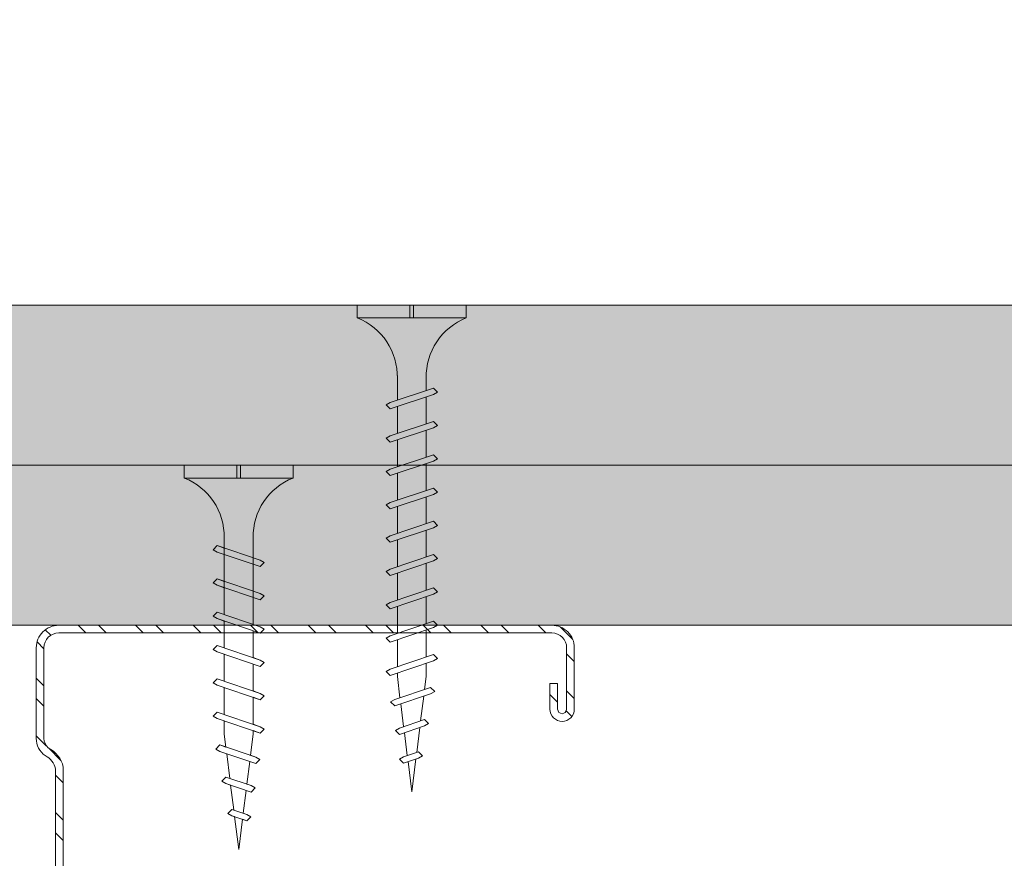
# Model space of a CAD drawing. Units: millimetres. Extents: x 398 to 6338, y 421 to 3571.
# Drawn here: x 1556 to 1633, y 2653 to 2719 of the extents above; entities that cross this region are included whole.
import ezdxf
from ezdxf import colors
from ezdxf.entities.mleader import LeaderData, LeaderLine
from ezdxf.math import Vec2, Vec3

# ---------------------------------------------------------------- set-up
doc = ezdxf.new("R2010")
doc.units = ezdxf.units.MM
doc.linetypes.add('DASHED2', pattern=[0.375, 0.25, -0.125])
for name, color, linetype, lineweight in [('DLS_AlçıLevha', 7, 'Continuous', 13), ('DLS_Hatch_BOARDEX', 30, 'Continuous', 0), ('DLS_Hatch_COREX', 82, 'Continuous', 0), ('DLS_Kesik', 151, 'DASHED2', 5), ('DLS_Multileader', 254, 'Continuous', 0), ('DLS_Profil_C', 4, 'Continuous', 0), ('DLS_Vida', 251, 'Continuous', 0)]:
    doc.layers.add(name, color=color, linetype=linetype, lineweight=lineweight)
doc.styles.get("Standard").update_dxf_attribs({"font": 'arial.ttf'})

# ---------------------------------------------------------------- blocks, each defined once
blk = doc.blocks.new('*U47')
at = {"layer": 'DLS_Hatch_COREX'}
h = blk.add_hatch(dxfattribs=at)
h.set_pattern_fill('AR-SAND', color=256, scale=0.015, style=0)
h.set_pattern_definition([(37.5, (-41.1775, 0), (-0.0240005, 0.73412), [0, -0.57912, 0, -0.6477, 0, -0.619125]), (7.5, (-41.1775, 0), (0.674285, 1.075238), [0, -0.31242, 0, -0.52197, 0, -0.200025]), (327.5, (-41.64614, 0), (1.1864886, 0.002156), [0, -0.1905, 0, -0.6858, 0, -0.89535]), (317.5, (-41.6461, 0), (1.145335, 0.334394), [0, -0.09525, 0, -0.44958, 0, -0.51435])])
h.paths.add_polyline_path([(39.4088, 1.25), (-25.5516, 1.25), (-26.2516, 1.1), (-26.2516, 0), (40.1088, 0), (40.1088, 1.1)])
at = {"layer": 'DLS_AlçıLevha'}
blk.add_lwpolyline([(39.4088, 1.25), (-25.5516, 1.25), (-26.2516, 1.1), (-26.2516, 0), (40.1088, 0), (40.1088, 1.1)], close=True, dxfattribs=at)
blk = doc.blocks.new('*U43')
at = {"layer": 'DLS_Hatch_BOARDEX'}
h = blk.add_hatch(dxfattribs=at)
h.set_pattern_fill('AR-SAND', color=256, scale=0.01, style=0)
h.set_pattern_definition([(37.5, (-30.91385, 4e-15), (-0.0160003, 0.4894132), [0, -0.38608, 0, -0.4318, 0, -0.41275]), (7.5, (-30.91385, 4e-15), (0.4495233, 0.716825), [0, -0.20828, 0, -0.34798, 0, -0.13335]), (327.5, (-31.22627, 4e-15), (0.7909924, 0.0014372), [0, -0.127, 0, -0.4572, 0, -0.5969]), (317.5, (-31.22627, 4e-15), (0.7635565, 0.2229293), [0, -0.0635, 0, -0.29972, 0, -0.3429])])
h.paths.add_polyline_path([(78.5436, 1.25), (-54.4227, 1.25), (-55.1227, 1.1), (-55.1227, 0), (79.2436, 0), (79.2436, 1.1)])
at = {"layer": 'DLS_AlçıLevha'}
blk.add_lwpolyline([(78.5436, 1.25), (-54.4227, 1.25), (-55.1227, 1.1), (-55.1227, 0), (79.2436, 0), (79.2436, 1.1)], close=True, dxfattribs=at)
blk = doc.blocks.new('DLS_Profil_Boardex_DC50')
h = blk.add_hatch()
h.set_pattern_fill('STEEL', color=256, scale=0.1)
h.set_pattern_definition([(45, (-138.25525, 426.21733), (-0.2245064, 0.2245064), []), (45, (-138.25525, 426.37608), (-0.2245064, 0.2245064), [])])
edge = h.paths.add_edge_path()
edge.add_line((1.995, -3.89), (1.795, -3.89))
edge.add_arc((1.795, -3.985), 0.095, 90, 270)
edge.add_line((1.795, -4.08), (2.275, -4.08))
edge.add_arc((2.275, -3.905), 0.175, -90, 0)
edge.add_line((2.45, -3.905), (2.45, -0.055))
edge.add_arc((2.275, -0.055), 0.175, 0, 90)
edge.add_line((2.275, 0.12), (1.5671, 0.12))
edge.add_arc((1.5624, -0.035), 0.155, 88.25786, 146.81303)
edge.add_arc((1.2973, 0.118), 0.1516, -77.51497, -26.68624, ccw=False)
edge.add_line((1.33, -0.03), (-1.3264, -0.03))
edge.add_arc((-1.2655, 0.1545), 0.1943, 208.61089, 251.72941, ccw=False)
edge.add_arc((-1.5675, -0.0567), 0.1767, 41.96774, 89.88772)
edge.add_line((-1.5671, 0.12), (-2.275, 0.12))
edge.add_arc((-2.275, -0.055), 0.175, 90, 180)
edge.add_line((-2.45, -0.055), (-2.45, -5.005))
edge.add_arc((-2.275, -5.005), 0.175, 180, 270)
edge.add_line((-2.275, -5.18), (-1.795, -5.18))
edge.add_arc((-1.795, -5.085), 0.095, -90, 90)
edge.add_line((-1.795, -4.99), (-1.995, -4.99))
edge.add_line((-1.995, -4.99), (-1.995, -5.05))
edge.add_line((-1.995, -5.05), (-1.795, -5.05))
edge.add_arc((-1.795, -5.085), 0.035, -90, 90, ccw=False)
edge.add_line((-1.795, -5.12), (-2.275, -5.12))
edge.add_arc((-2.275, -5.005), 0.115, -180, -90, ccw=False)
edge.add_line((-2.39, -5.005), (-2.39, -0.055))
edge.add_arc((-2.275, -0.055), 0.115, 90, 180, ccw=False)
edge.add_line((-2.275, 0.06), (-1.5671, 0.06))
edge.add_arc((-1.5652, -0.0454), 0.1054, 32.90197, 91.0271, ccw=False)
edge.add_arc((-1.3225, 0.0771), 0.1674, 202.93428, 266.35564)
edge.add_line((-1.3332, -0.09), (1.3436, -0.09))
edge.add_arc((1.3033, 0.1146), 0.2086, -78.85365, -24.85303)
edge.add_arc((1.5679, -0.0425), 0.1025, 90.41808, 137.32448, ccw=False)
edge.add_line((1.5671, 0.06), (2.275, 0.06))
edge.add_arc((2.275, -0.055), 0.115, 0, 90, ccw=False)
edge.add_line((2.39, -0.055), (2.39, -3.905))
edge.add_arc((2.275, -3.905), 0.115, -90, 0, ccw=False)
edge.add_line((2.275, -4.02), (1.795, -4.02))
edge.add_arc((1.795, -3.985), 0.035, -270, -90, ccw=False)
edge.add_line((1.795, -3.95), (1.995, -3.95))
edge.add_line((1.995, -3.95), (1.995, -3.89))
blk.add_lwpolyline([(1.995, -3.89), (1.795, -3.89, 1), (1.795, -4.08), (2.275, -4.08, 0.414214), (2.45, -3.905), (2.45, -0.055, 0.414214), (2.275, 0.12), (1.5671, 0.12, 0.261204), (1.4327, 0.0499, -0.225491), (1.33, -0.03), (-1.3264, -0.03, -0.190392), (-1.4361, 0.0615, 0.212192), (-1.5671, 0.12), (-2.275, 0.12, 0.414214), (-2.45, -0.055), (-2.45, -5.005, 0.414214), (-2.275, -5.18), (-1.795, -5.18, 1), (-1.795, -4.99), (-1.995, -4.99), (-1.995, -5.05), (-1.795, -5.05, -1), (-1.795, -5.12), (-2.275, -5.12, -0.414214), (-2.39, -5.005), (-2.39, -0.055, -0.414214), (-2.275, 0.06), (-1.5671, 0.06, -0.2592), (-1.4767, 0.0119, 0.284015), (-1.3332, -0.09), (1.3436, -0.09, 0.240082), (1.4925, 0.027, -0.207574), (1.5671, 0.06), (2.275, 0.06, -0.414214), (2.39, -0.055), (2.39, -3.905, -0.414214), (2.275, -4.02), (1.795, -4.02, -1), (1.795, -3.95), (1.995, -3.95)], format="xyb", close=True)
blk = doc.blocks.new('DLS_Vida_Borazan_38')
for p, q in [((0, -0.4105), (0, 0)), ((0, 0), (0.1, 0)), ((0.1, -0.85), (0.1, 0)), ((0.7796, -0.225), (0.7614, -0.2565)), ((0.7796, -0.225), (0.8111, -0.2565)), ((1.0396, -0.225), (1.0214, -0.2565)), ((1.0396, -0.225), (1.0711, -0.2565)), ((1.2996, -0.225), (1.2814, -0.2565)), ((1.2996, -0.225), (1.3311, -0.2565)), ((1.5596, -0.225), (1.5414, -0.2565)), ((1.5596, -0.225), (1.5911, -0.2565)), ((1.8196, -0.225), (1.8014, -0.2565)), ((1.8196, -0.225), (1.8511, -0.2565)), ((2.0796, -0.225), (2.0614, -0.2565)), ((2.0796, -0.225), (2.1111, -0.2565)), ((2.3396, -0.225), (2.3214, -0.2565)), ((2.3396, -0.225), (2.3711, -0.2565)), ((2.5996, -0.225), (2.5814, -0.2565)), ((2.5996, -0.225), (2.6311, -0.2565)), ((2.8596, -0.225), (2.8414, -0.2565)), ((2.8596, -0.225), (2.8911, -0.2565)), ((0.6481, -0.5935), (0.7614, -0.2565)), ((0.6978, -0.5935), (0.8111, -0.2565)), ((0.9081, -0.5935), (1.0214, -0.2565)), ((0.9578, -0.5935), (1.0711, -0.2565)), ((1.1681, -0.5935), (1.2814, -0.2565)), ((1.2178, -0.5935), (1.3311, -0.2565)), ((1.4281, -0.5935), (1.5414, -0.2565)), ((1.4778, -0.5935), (1.5911, -0.2565)), ((1.6881, -0.5935), (1.8014, -0.2565)), ((1.7378, -0.5935), (1.8511, -0.2565)), ((1.9481, -0.5935), (2.0614, -0.2565)), ((1.9978, -0.5935), (2.1111, -0.2565)), ((2.2081, -0.5935), (2.3214, -0.2565)), ((2.2578, -0.5935), (2.3711, -0.2565)), ((2.4681, -0.5935), (2.5814, -0.2565)), ((2.5178, -0.5935), (2.6311, -0.2565)), ((2.7281, -0.5935), (2.8414, -0.2565)), ((2.7778, -0.5935), (2.8911, -0.2565)), ((2.9845, -0.5723), (3.0789, -0.2915)), ((3.0342, -0.5723), (3.1286, -0.2916)), ((3.0971, -0.2601), (3.0789, -0.2915)), ((3.0971, -0.2601), (3.1286, -0.2916)), ((3.3201, -0.2971), (3.3019, -0.3286)), ((3.3201, -0.2971), (3.3516, -0.3286)), ((0.55, -0.3125), (0.7426, -0.3125)), ((0.5712, -0.3125), (0.7426, -0.3125)), ((0.7922, -0.3125), (1.0026, -0.3125)), ((1.0513, -0.3125), (1.262, -0.3125)), ((1.0522, -0.3125), (1.2626, -0.3125)), ((1.3122, -0.3125), (1.5226, -0.3125)), ((1.5713, -0.3125), (1.782, -0.3125)), ((1.5722, -0.3125), (1.7826, -0.3125)), ((1.8322, -0.3125), (2.0426, -0.3125)), ((2.0922, -0.3125), (2.3026, -0.3125)), ((2.3522, -0.3125), (2.5626, -0.3125)), ((2.6122, -0.3125), (2.8226, -0.3125)), ((2.8722, -0.3125), (2.9, -0.3125)), ((3.065, -0.3331), (2.9, -0.3125)), ((3.2909, -0.3614), (3.1126, -0.3391)), ((3.2357, -0.5253), (3.3019, -0.3286)), ((3.2854, -0.5253), (3.3516, -0.3286)), ((3.5167, -0.3896), (3.3385, -0.3673)), ((3.4869, -0.4783), (3.5261, -0.3617)), ((3.5443, -0.3302), (3.5261, -0.3617)), ((3.5366, -0.4783), (3.5758, -0.3617)), ((3.5443, -0.3302), (3.5758, -0.3617)), ((0, -0.4105), (0.1, -0.4105)), ((0.1, -0.4105), (0, -0.4105)), ((0, -0.4105), (0.1, -0.4105)), ((0.1, -0.4395), (0, -0.4395)), ((0, -0.4395), (0.1, -0.4395)), ((0, -0.85), (0, -0.4395)), ((3.5438, -0.457), (3.8, -0.425)), ((3.8, -0.425), (3.5644, -0.3956)), ((0.55, -0.5375), (0.6669, -0.5375)), ((0.57, -0.5375), (0.6669, -0.5375)), ((0.7166, -0.5375), (0.9269, -0.5375)), ((0.9759, -0.5375), (1.1859, -0.5375)), ((0.9766, -0.5375), (1.1869, -0.5375)), ((1.2366, -0.5375), (1.4469, -0.5375)), ((1.4959, -0.5375), (1.7059, -0.5375)), ((1.4966, -0.5375), (1.7069, -0.5375)), ((1.7566, -0.5375), (1.9669, -0.5375)), ((2.0166, -0.5375), (2.2269, -0.5375)), ((2.2766, -0.5375), (2.4869, -0.5375)), ((2.5366, -0.5375), (2.7469, -0.5375)), ((2.7966, -0.5375), (2.9, -0.5375)), ((2.9, -0.5375), (3.0005, -0.5249)), ((3.0523, -0.5185), (3.2462, -0.4942)), ((3.2672, -0.5568), (3.2357, -0.5253)), ((3.2672, -0.5568), (3.2854, -0.5253)), ((3.298, -0.4877), (3.4919, -0.4635)), ((3.5184, -0.5098), (3.4869, -0.4783)), ((3.5184, -0.5098), (3.5366, -0.4783)), ((0.6796, -0.625), (0.6481, -0.5935)), ((0.6796, -0.625), (0.6978, -0.5935)), ((0.9396, -0.625), (0.9081, -0.5935)), ((0.9396, -0.625), (0.9578, -0.5935)), ((1.1996, -0.625), (1.1681, -0.5935)), ((1.1996, -0.625), (1.2178, -0.5935)), ((1.4596, -0.625), (1.4281, -0.5935)), ((1.4596, -0.625), (1.4778, -0.5935)), ((1.7196, -0.625), (1.6881, -0.5935)), ((1.7196, -0.625), (1.7378, -0.5935)), ((1.9796, -0.625), (1.9481, -0.5935)), ((1.9796, -0.625), (1.9978, -0.5935)), ((2.2396, -0.625), (2.2081, -0.5935)), ((2.2396, -0.625), (2.2578, -0.5935)), ((2.4996, -0.625), (2.4681, -0.5935)), ((2.4996, -0.625), (2.5178, -0.5935)), ((2.7596, -0.625), (2.7281, -0.5935)), ((2.7596, -0.625), (2.7778, -0.5935)), ((3.016, -0.6038), (2.9845, -0.5723)), ((3.016, -0.6038), (3.0342, -0.5723)), ((0, -0.85), (0.1, -0.85))]:
    blk.add_line(p, q)
for centre, radius, start, end in [((0.5606, 0.183), 0.4957, 201.67215, 271.22784), ((0.56, -1.0322), 0.4948, 88.84008, 158.39555)]:
    blk.add_arc(centre, radius, start, end)
blk = doc.blocks.new('DLS_Vida_BoardeXBorazan_30')
for p, q in [((0, 0), (0.1, 0)), ((0, 0), (0.1, 0)), ((0, 0), (0, -0.4105)), ((0.1, 0), (0.1, -0.85)), ((0.6281, -0.2565), (0.6596, -0.225)), ((0.6596, -0.225), (0.6281, -0.2565)), ((0.6596, -0.225), (0.6778, -0.2565)), ((0.6596, -0.225), (0.6778, -0.2565)), ((0.8881, -0.2565), (0.9196, -0.225)), ((0.9196, -0.225), (0.8881, -0.2565)), ((0.9196, -0.225), (0.9378, -0.2565)), ((0.9196, -0.225), (0.9378, -0.2565)), ((1.1481, -0.2565), (1.1796, -0.225)), ((1.1796, -0.225), (1.1481, -0.2565)), ((1.1796, -0.225), (1.1978, -0.2565)), ((1.1796, -0.225), (1.1978, -0.2565)), ((1.4081, -0.2565), (1.4396, -0.225)), ((1.4396, -0.225), (1.4081, -0.2565)), ((1.4396, -0.225), (1.4578, -0.2565)), ((1.4396, -0.225), (1.4578, -0.2565)), ((1.6681, -0.2565), (1.6996, -0.225)), ((1.6996, -0.225), (1.6681, -0.2565)), ((1.6996, -0.225), (1.7178, -0.2565)), ((1.6996, -0.225), (1.7178, -0.2565)), ((1.9281, -0.2565), (1.9596, -0.225)), ((1.9596, -0.225), (1.9281, -0.2565)), ((1.9596, -0.225), (1.9778, -0.2565)), ((1.9596, -0.225), (1.9778, -0.2565)), ((0.6469, -0.3125), (0.6281, -0.2565)), ((0.6281, -0.2565), (0.7414, -0.5935)), ((0.6778, -0.2565), (0.6966, -0.3125)), ((0.6778, -0.2565), (0.7911, -0.5935)), ((0.9069, -0.3125), (0.8881, -0.2565)), ((0.8881, -0.2565), (1.0014, -0.5935)), ((0.9378, -0.2565), (0.9566, -0.3125)), ((0.9378, -0.2565), (1.0511, -0.5935)), ((1.1669, -0.3125), (1.1481, -0.2565)), ((1.1481, -0.2565), (1.2614, -0.5935)), ((1.1978, -0.2565), (1.2166, -0.3125)), ((1.1978, -0.2565), (1.3111, -0.5935)), ((1.4269, -0.3125), (1.4081, -0.2565)), ((1.4081, -0.2565), (1.5214, -0.5935)), ((1.4578, -0.2565), (1.4766, -0.3125)), ((1.4578, -0.2565), (1.5711, -0.5935)), ((1.6869, -0.3125), (1.6681, -0.2565)), ((1.6681, -0.2565), (1.7814, -0.5935)), ((1.7178, -0.2565), (1.7366, -0.3125)), ((1.7178, -0.2565), (1.8311, -0.5935)), ((1.9469, -0.3125), (1.9281, -0.2565)), ((1.9281, -0.2565), (2.0414, -0.5935)), ((1.9778, -0.2565), (1.9966, -0.3125)), ((1.9778, -0.2565), (2.0911, -0.5935)), ((2.1845, -0.2777), (2.216, -0.2462)), ((2.216, -0.2462), (2.1845, -0.2777)), ((2.2005, -0.3251), (2.1845, -0.2777)), ((2.1845, -0.2777), (2.2789, -0.5585)), ((2.216, -0.2462), (2.2342, -0.2777)), ((2.216, -0.2462), (2.2342, -0.2777)), ((2.2342, -0.2777), (2.2523, -0.3315)), ((2.2342, -0.2777), (2.3286, -0.5584)), ((2.4357, -0.3247), (2.4672, -0.2932)), ((2.4672, -0.2932), (2.4357, -0.3247)), ((2.4672, -0.2932), (2.4854, -0.3247)), ((2.4672, -0.2932), (2.4854, -0.3247)), ((0.5581, -0.3126), (1.1669, -0.3125)), ((0.5661, -0.3125), (1.1669, -0.3125)), ((1.2166, -0.3125), (1.4269, -0.3125)), ((1.2166, -0.3125), (1.4269, -0.3125)), ((1.4766, -0.3125), (1.6869, -0.3125)), ((1.4766, -0.3125), (1.6869, -0.3125)), ((1.7366, -0.3125), (1.9469, -0.3125)), ((1.7366, -0.3125), (1.9469, -0.3125)), ((1.9966, -0.3125), (2.1, -0.3125)), ((1.9966, -0.3125), (2.1, -0.3125)), ((2.1, -0.3125), (2.2005, -0.3251)), ((2.1, -0.3125), (2.2005, -0.3251)), ((2.2523, -0.3315), (2.4462, -0.3558)), ((2.2523, -0.3315), (2.4462, -0.3558)), ((2.4462, -0.3558), (2.4357, -0.3247)), ((2.4357, -0.3247), (2.5019, -0.5214)), ((2.4854, -0.3247), (2.498, -0.3623)), ((2.4854, -0.3247), (2.5516, -0.5214)), ((2.498, -0.3623), (2.6919, -0.3865)), ((2.498, -0.3623), (2.6919, -0.3865)), ((2.6869, -0.3717), (2.7184, -0.3402)), ((2.7184, -0.3402), (2.6869, -0.3717)), ((2.6919, -0.3865), (2.6869, -0.3717)), ((2.6869, -0.3717), (2.7261, -0.4883)), ((2.7184, -0.3402), (2.7366, -0.3717)), ((2.7184, -0.3402), (2.7366, -0.3717)), ((2.7366, -0.3717), (2.7438, -0.393)), ((2.7366, -0.3717), (2.7758, -0.4883)), ((0, -0.4105), (0.1, -0.4105)), ((0.1, -0.4105), (0, -0.4105)), ((0, -0.4105), (0.1, -0.4105)), ((0, -0.4395), (0, -0.85)), ((0.1, -0.4395), (0, -0.4395)), ((0, -0.4395), (0.1, -0.4395)), ((2.7167, -0.4604), (2.5385, -0.4827)), ((2.7167, -0.4604), (2.5385, -0.4827)), ((2.7261, -0.4883), (2.7167, -0.4604)), ((2.7438, -0.393), (3, -0.425)), ((2.7438, -0.393), (3, -0.425)), ((3, -0.425), (2.7644, -0.4544)), ((3, -0.425), (2.7644, -0.4544)), ((2.7644, -0.4544), (2.7758, -0.4883)), ((1.2426, -0.5375), (0.5661, -0.5375)), ((0.5661, -0.5375), (1.2426, -0.5375)), ((0.7414, -0.5935), (0.7226, -0.5375)), ((0.7722, -0.5375), (0.7911, -0.5935)), ((1.0014, -0.5935), (0.9826, -0.5375)), ((1.0322, -0.5375), (1.0511, -0.5935)), ((1.2614, -0.5935), (1.2426, -0.5375)), ((1.2922, -0.5375), (1.3111, -0.5935)), ((1.5026, -0.5375), (1.2922, -0.5375)), ((1.2922, -0.5375), (1.5026, -0.5375)), ((1.5214, -0.5935), (1.5026, -0.5375)), ((1.5522, -0.5375), (1.5711, -0.5935)), ((1.7626, -0.5375), (1.5522, -0.5375)), ((1.5522, -0.5375), (1.7626, -0.5375)), ((1.7814, -0.5935), (1.7626, -0.5375)), ((1.8122, -0.5375), (1.8311, -0.5935)), ((2.0226, -0.5375), (1.8122, -0.5375)), ((1.8122, -0.5375), (2.0226, -0.5375)), ((2.0414, -0.5935), (2.0226, -0.5375)), ((2.0722, -0.5375), (2.0911, -0.5935)), ((2.1, -0.5375), (2.0722, -0.5375)), ((2.0722, -0.5375), (2.1, -0.5375)), ((2.265, -0.5169), (2.1, -0.5375)), ((2.265, -0.5169), (2.1, -0.5375)), ((2.2789, -0.5585), (2.265, -0.5169)), ((2.4909, -0.4886), (2.3126, -0.5109)), ((2.4909, -0.4886), (2.3126, -0.5109)), ((2.3126, -0.5109), (2.3286, -0.5584)), ((2.5019, -0.5214), (2.4909, -0.4886)), ((2.5201, -0.5529), (2.5019, -0.5214)), ((2.5201, -0.5529), (2.5019, -0.5214)), ((2.5516, -0.5214), (2.5201, -0.5529)), ((2.5201, -0.5529), (2.5516, -0.5214)), ((2.5385, -0.4827), (2.5516, -0.5214)), ((2.7443, -0.5198), (2.7261, -0.4883)), ((2.7443, -0.5198), (2.7261, -0.4883)), ((2.7758, -0.4883), (2.7443, -0.5198)), ((2.7443, -0.5198), (2.7758, -0.4883)), ((0.7596, -0.625), (0.7414, -0.5935)), ((0.7596, -0.625), (0.7414, -0.5935)), ((0.7911, -0.5935), (0.7596, -0.625)), ((0.7596, -0.625), (0.7911, -0.5935)), ((1.0196, -0.625), (1.0014, -0.5935)), ((1.0196, -0.625), (1.0014, -0.5935)), ((1.0511, -0.5935), (1.0196, -0.625)), ((1.0196, -0.625), (1.0511, -0.5935)), ((1.2796, -0.625), (1.2614, -0.5935)), ((1.2796, -0.625), (1.2614, -0.5935)), ((1.3111, -0.5935), (1.2796, -0.625)), ((1.2796, -0.625), (1.3111, -0.5935)), ((1.5396, -0.625), (1.5214, -0.5935)), ((1.5396, -0.625), (1.5214, -0.5935)), ((1.5711, -0.5935), (1.5396, -0.625)), ((1.5396, -0.625), (1.5711, -0.5935)), ((1.7996, -0.625), (1.7814, -0.5935)), ((1.7996, -0.625), (1.7814, -0.5935)), ((1.8311, -0.5935), (1.7996, -0.625)), ((1.7996, -0.625), (1.8311, -0.5935)), ((2.0596, -0.625), (2.0414, -0.5935)), ((2.0596, -0.625), (2.0414, -0.5935)), ((2.0911, -0.5935), (2.0596, -0.625)), ((2.0596, -0.625), (2.0911, -0.5935)), ((2.2971, -0.5899), (2.2789, -0.5585)), ((2.2971, -0.5899), (2.2789, -0.5585)), ((2.3286, -0.5584), (2.2971, -0.5899)), ((2.2971, -0.5899), (2.3286, -0.5584)), ((0, -0.85), (0.1, -0.85))]:
    blk.add_line(p, q)
for centre, start, end in [((0.5581, 0.1794), 201.38356, 270.93856), ((0.5581, -1.0294), 89.06073, 158.61644)]:
    blk.add_arc(centre, 0.4919, start, end)
blk = doc.blocks.new('DLS_Set_Profil_Plan1')
at = {"layer": 'DLS_Profil_C', "xscale": 10.00000000000001, "yscale": 10.00000000000001, "zscale": 10.00000000000001, "rotation": 90}
blk.add_blockref('DLS_Profil_Boardex_DC50', (-49.75, 122.9), dxfattribs=at)
at = {"layer": 'DLS_Vida', "xscale": -10.00000000000001, "yscale": 10.00000000000001, "zscale": 10, "rotation": 90}
for name, p in [('DLS_Vida_Borazan_38', (-25.888, 172.4)), ('DLS_Vida_BoardeXBorazan_30', (-39.4, 159.9))]:
    blk.add_blockref(name, p, dxfattribs=at)
blk = doc.blocks.new('_Dot')
at = {"color": 0, "linetype": 'ByBlock', "lineweight": -2}
blk.add_line((-0.5, 0), (-1, 0), dxfattribs=at)
at = {"color": 0, "linetype": 'ByBlock', "const_width": 0.5}
blk.add_lwpolyline([(-0.25, 0, 1), (0.25, 0, 1)], format="xyb", close=True, dxfattribs=at)

msp = doc.modelspace()

# ---------------------------------------------------------------- linework, layer by layer
at = {"layer": 'DLS_Kesik', "ltscale": 50}
msp.add_line((515.348, 2671.445), (1827.264, 2671.445), dxfattribs=at)

# ---------------------------------------------------------------- block references
at = {"yscale": 10, "zscale": 10}
for name, p, xscale in [('*U47', (1441.134, 2683.945), 10), ('*U43', (1294.107, 2671.445), -10)]:
    msp.add_blockref(name, p, dxfattribs=dict(at, xscale=xscale))
msp.add_blockref('DLS_Set_Profil_Plan1', (1608.218, 2524.045))

# ---------------------------------------------------------------- leaders
at = {"layer": 'DLS_Multileader'}
ml = msp.add_multileader_mtext('Standard', dxfattribs=at)
ml.set_content('\\A1;BoardeX Borazan vida (30 mm) {\\H0.7x;\\S(2)^ ;}', color=256)
ml.set_leader_properties(color=256)
ml.set_arrow_properties(name='DOT')
ml.build(insert=Vec2(0, 0))
ml.multileader.update_dxf_attribs({"dogleg_length": 20, "arrow_head_size": 6})
ctx = ml.context
ctx.base_point, ctx.char_height, ctx.arrow_head_size, ctx.landing_gap_size, ctx.plane_origin = Vec3(1307.921, 2869.087), 12, 6, 10, Vec3(1211.338, 2736.442)
notes = []
notes.append((ctx, [(0, (1, 1, 0), (1287.921, 2869.087), (1, 0), 20, [(0, [(1178.156, 2678.969)], 0, [])])]))
ctx.mtext.insert, ctx.mtext.flow_direction = Vec3(1317.921, 2876.851), 5
ml = msp.add_multileader_mtext('Standard', dxfattribs=at)
ml.set_content('BoardeX DC50 profili (53x49x42; 0,6 mm)', color=256)
ml.set_leader_properties(color=256)
ml.set_arrow_properties(name='DOT')
ml.build(insert=Vec2(0, 0))
ml.multileader.update_dxf_attribs({"dogleg_length": 20, "arrow_head_size": 6})
ctx = ml.context
ctx.base_point, ctx.char_height, ctx.arrow_head_size, ctx.landing_gap_size, ctx.plane_origin = Vec3(1307.921, 2785.087), 12, 6, 10, Vec3(1211.338, 2652.442)
notes.append((ctx, [(0, (1, 1, 0), (1287.921, 2785.087), (1, 0), 20, [(0, [(1194.437, 2623.169)], 0, [])])]))
ctx.mtext.insert, ctx.mtext.flow_direction = Vec3(1317.921, 2792.851), 5
ml = msp.add_multileader_mtext('Standard', dxfattribs=at)
ml.set_content('\\A1;BoardeX Omega profili (26x25x26; 0,5 mm){\\H0.7x;\\S(4)^ ;}', color=256)
ml.set_leader_properties(color=256)
ml.set_arrow_properties(name='DOT')
ml.build(insert=Vec2(0, 0))
ml.multileader.update_dxf_attribs({"dogleg_length": 20, "arrow_head_size": 6})
ctx = ml.context
ctx.base_point, ctx.char_height, ctx.arrow_head_size, ctx.landing_gap_size, ctx.plane_origin = Vec3(1307.921, 2743.087), 12, 6, 10, Vec3(1211.338, 2610.442)
notes.append((ctx, [(0, (1, 1, 0), (1287.921, 2743.087), (1, 0), 20, [(0, [(1211.338, 2610.442)], 0, [])])]))
ctx.mtext.insert, ctx.mtext.width, ctx.mtext.flow_direction = Vec3(1317.921, 2750.851), 338.67726, 5
for ctx, leaders in notes:
    for number, flags, end, landing, length, lines in leaders:
        leader = LeaderData()
        leader.index, (leader.has_last_leader_line, leader.has_dogleg_vector, leader.attachment_direction) = number, flags
        leader.last_leader_point, leader.dogleg_vector, leader.dogleg_length = Vec3(end), Vec3(landing), length
        for number, points, colour, breaks in lines:
            line = LeaderLine()
            line.index, line.vertices, line.color, line.breaks = number, Vec3.list(points), colors.encode_raw_color(colour), breaks
            leader.lines.append(line)
        ctx.leaders.append(leader)

doc.saveas('drawing.dxf')
